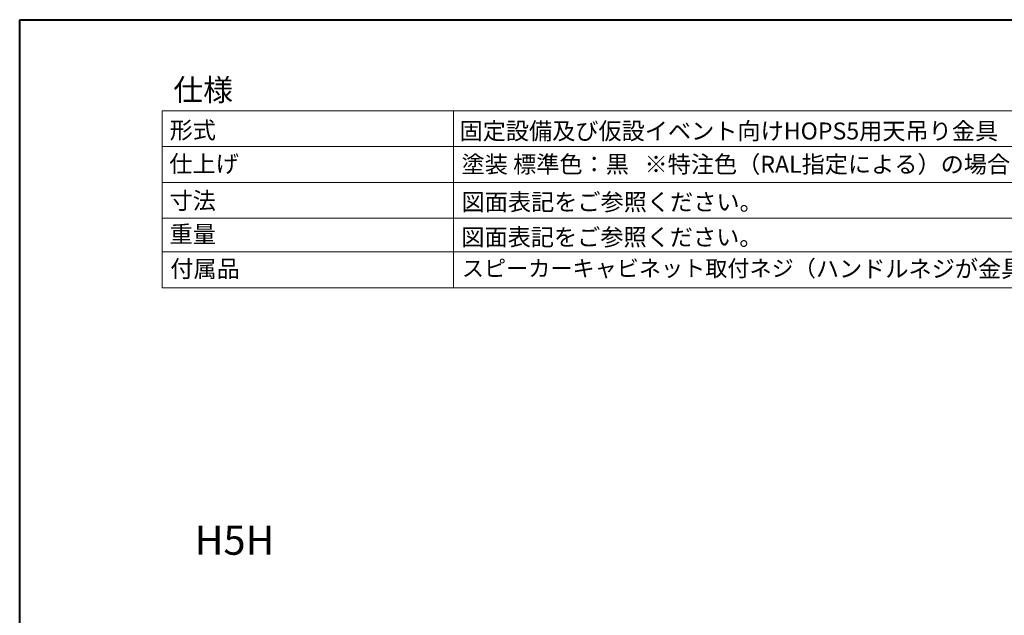
# Model space of a CAD drawing. Units: millimetres. Extents: x -1956 to 775, y -1615 to 2398.
# Drawn here: x -1956 to -308, y 1401 to 2398 of the extents above; entities that cross this region are included whole.
import ezdxf

# ---------------------------------------------------------------- set-up
doc = ezdxf.new("R2010")
doc.units = ezdxf.units.MM
doc.header["$LTSCALE"] = 190.5
doc.layers.get('0').update_dxf_attribs({"lineweight": 18})
doc.layers.add('SPEC', color=7, linetype='Continuous', lineweight=20)
doc.layers.add('一般', color=7, linetype='Continuous', lineweight=9)
doc.styles.get("Standard").update_dxf_attribs({"font": 'txt', "bigfont": 'BIGFONT.SHX'})

msp = doc.modelspace()

# ---------------------------------------------------------------- linework, layer by layer
at = {"layer": 'SPEC', "color": 7, "linetype": 'Continuous', "lineweight": 20}
for p, q in [((-1717.7, 2245.5), (494.8, 2245.5)), ((-1717.7, 2245.5), (-1717.7, 1949.2)), ((-1230.2, 2245.5), (-1230.2, 1949.2)), ((-1717.7, 2185.5), (494.8, 2185.5)), ((-1717.7, 2125.5), (494.8, 2125.5)), ((-1717.7, 2065.5), (494.8, 2065.5)), ((-1717.7, 2009.2), (494.8, 2009.2)), ((-1717.7, 1949.2), (494.8, 1949.2))]:
    msp.add_line(p, q, dxfattribs=at)
at = {"layer": '一般', "color": 7, "linetype": 'Continuous', "lineweight": 40}
for p, q in [((-1956.3, 2397.9), (743.7, 2397.9)), ((-1956.3, -1502.1), (-1956.3, 2397.9))]:
    msp.add_line(p, q, dxfattribs=at)

# ---------------------------------------------------------------- texts
at = {"color": 7, "insert": (-1663.5, 1550.9), "char_height": 48.741, "attachment_point": 1, "line_spacing_factor": 0.784819}
msp.add_mtext('{\\fＭＳ ゴシック|b0|i0|c128|p0;H5H}', dxfattribs=at)
at = {"layer": 'SPEC', "color": 7, "attachment_point": 1, "line_spacing_factor": 0.784819}
for s, insert, char_height in [('{\\fＭＳ ゴシック|b0|i0|c128|p0;仕様}', (-1699, 2298.6), 36.556), ('{\\fＭＳ ゴシック|b0|i0|c128|p0;形式}', (-1705.3, 2227.2), 28.432), ('{\\fＭＳ ゴシック|b0|i0|c128|p0;固定設備及び仮設イベント向けHOPS5用天吊り金具}', (-1219.9, 2225.8), 28.432), ('{\\fＭＳ ゴシック|b0|i0|c128|p0;仕上げ}', (-1705.8, 2170.8), 28.432), ('{\\fＭＳ ゴシック|b0|i0|c128|p0;塗装 標準色：黒   ※特注色（RAL指定による）の場合もあり。}', (-1216.4, 2170.1), 28.432), ('{\\fＭＳ ゴシック|b0|i0|c128|p0;寸法}', (-1705.4, 2109.2), 28.432), ('{\\fＭＳ ゴシック|b0|i0|c128|p0;図面表記をご参照ください。}', (-1216.4, 2106.9), 28.432), ('{\\fＭＳ ゴシック|b0|i0|c128|p0;重量}', (-1705.3, 2053.1), 28.432), ('{\\fＭＳ ゴシック|b0|i0|c128|p0;図面表記をご参照ください。}', (-1216.8, 2048.1), 28.432), ('{\\fＭＳ ゴシック|b0|i0|c128|p0;付属品}', (-1704.1, 1995.1), 28.432), ('{\\fＭＳ ゴシック|b0|i0|c128|p0;スピーカーキャビネット取付ネジ（\\fＭＳ ゴシック|b0|i0|c128|p0;\\H1.047x;ハンドルネジが金具に装着しています）}', (-1215.9, 1995.2), 27.155)]:
    msp.add_mtext(s, dxfattribs=dict(at, insert=insert, char_height=char_height))

doc.saveas('drawing.dxf')
